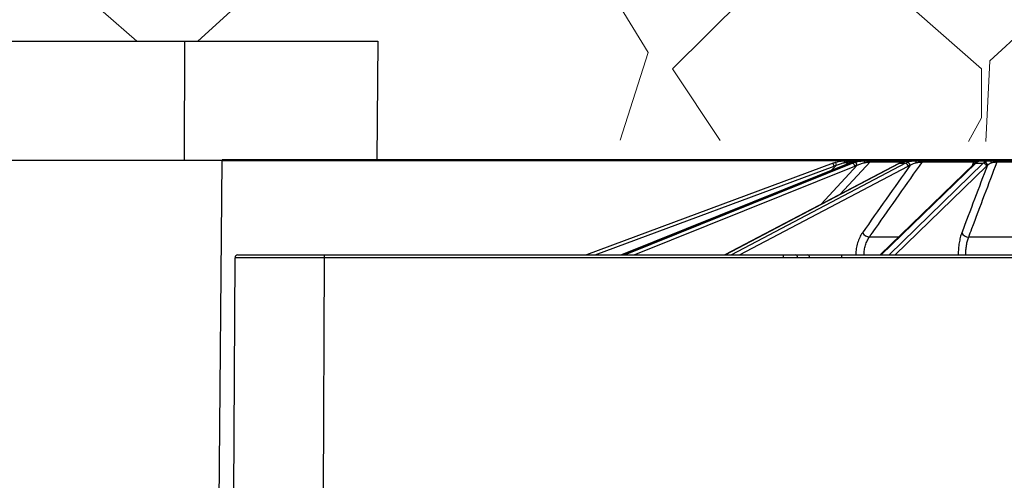
# Model space of a CAD drawing. Units: inches. Extents: x 7170 to 57908, y -7170 to 43748.
# Drawn here: x 27801 to 28126, y 1019 to 1171 of the extents above; entities that cross this region are included whole.
import ezdxf
from ezdxf import colors
from ezdxf.entities.mleader import LeaderData, LeaderLine
from ezdxf.math import Vec2, Vec3

# ---------------------------------------------------------------- set-up
doc = ezdxf.new("R2010")
doc.units = ezdxf.units.IN
doc.header["$LTSCALE"] = 0.25
doc.header["$MEASUREMENT"] = 0
for name, color, linetype in [('300', 7, 'Continuous'), ('SD', 7, 'Continuous'), ('Text', 7, 'Continuous')]:
    doc.layers.add(name, color=color, linetype=linetype)
doc.layers.add('Dims', color=7, linetype='Continuous', lineweight=30)
doc.layers.add('Hatching', color=7, linetype='Continuous', lineweight=0)
doc.layers.add('Geotextile', color=7, linetype='Continuous', true_color=0x3e5d76)
doc.styles.add('Annotative', font='arial.ttf', dxfattribs={"height": 0.09375})
doc.styles.get("Standard").update_dxf_attribs({"font": 'arial.ttf'})
doc.dimstyles.new('FABS Annotative', dxfattribs={"dimscale": 128, "dimtxt": 0.09375, "dimasz": 0.09375, "dimexe": 0.09375, "dimexo": 0.09375, "dimgap": 0.09375, "dimtad": 0, "dimdec": 3, "dimzin": 3, "dimdsep": 46, "dimlunit": 5, "dimtxsty": 'Annotative', "dimcen": 0, "dimdle": 0.125, "dimclrd": 256, "dimclre": 256, "dimclrt": 256, "dimazin": 2, "dimtfac": 1, "dimtdec": 3, "dimtofl": 0, "dimtmove": 0, "dimatfit": 3, "dimfxl": 1, "dimfrac": 2, "dimtolj": 1, "dimtzin": 0, "dimlwd": -1, "dimlwe": -1, "dimarcsym": 2})

# ---------------------------------------------------------------- blocks, each defined once
blk = doc.blocks.new('*D197')
at = {"layer": 'Defpoints', "color": 0, "transparency": 16777216}
for p in [(7765.025148009361, 6667.323581287804), (56379.76867882579, 6667.323581287812), (56360.71532530969, -7170.212915439861)]:
    blk.add_point(p, dxfattribs=at)
at = {"layer": 'Dims', "transparency": 16777216}
for p, q in [((7766.525148009361, 6667.323581287804), (56381.26867882579, 6667.323581287812)), ((56379.76867882579, 6665.823581287812), (56379.76867882579, -245.0747830378255)), ((56379.76867882579, -7168.712915439861), (56379.76867882579, -257.8145511142239)), ((56362.21532530969, -7170.212915439861), (56381.26867882579, -7170.212915439861))]:
    blk.add_line(p, q, dxfattribs=at)
for points in [[(56379.51867882579, 6665.823581287812), (56380.01867882579, 6665.823581287812), (56379.76867882579, 6667.323581287812)], [(56379.51867882579, -7168.712915439861), (56380.01867882579, -7168.712915439861), (56379.76867882579, -7170.212915439861)]]:
    blk.add_solid(points, dxfattribs=at)
at = {"layer": 'Dims', "transparency": 16777216, "insert": (56379.76867882577, -251.4446670760406), "char_height": 1.5, "attachment_point": 5, "rotation": 90, "style": 'Annotative'}
blk.add_mtext('\\A1;13837 1/2"', dxfattribs=at)

msp = doc.modelspace()

# ---------------------------------------------------------------- hatches: boundary and pattern name
at = {"layer": 'Hatching', "transparency": 33554559}
h = msp.add_hatch(dxfattribs=at)
h.set_pattern_fill('GRAVEL', color=256, scale=269)
h.set_pattern_definition([(228.012787504, (-17150.09581218821, 448.1991244818016), (-2152.000000000017, -2421.000000000001), [36.190184, -3582.834684662825]), (184.969740728, (-17174.30581218821, 421.2991244818014), (3227.999999999993, 269.0000000000094), [62.103492, -6148.243760770869]), (132.510447078, (-17236.17581218821, 415.9191244818013), (2690.000000000031, -2958.999999999964), [43.78997200000001, -4335.21276835082]), (267.273689006, (-17341.08581218821, 348.6691244818013), (269.0000000000065, 5380.000000000005), [56.5540219999999, -5598.847113198189]), (292.833654178, (-17343.77581218821, 292.1791244818015), (-1344.999999999997, 3228.000000000008), [55.4556949999999, -5490.121371455741]), (357.273689006, (-17322.25581218821, 241.0691244818014), (-5380.000000000005, 269.0000000000069), [56.5540219999999, -5598.847113198189]), (37.6942404667, (-17265.76581218821, 238.3791244818013), (-3497, -2689.999999999993), [74.789801, -7404.184259658405]), (72.2553283749, (-17206.58581218821, 284.1091244818014), (1883.000000000008, 5918.000000000001), [70.6092719999998, -6990.320482642791]), (121.429565615, (-17185.06581218821, 351.3591244818014), (-2152.000000000005, 3496.999999999997), [56.74555, -5617.815666517101]), (175.236358309, (-17214.65581218821, 399.7791244818014), (2958.999999999996, -269.0000000000102), [64.78380800000001, -3174.405133695129]), (222.397437798, (-17279.21581218821, 405.1591244818013), (-3227.99999999999, -2958.999999999992), [83.779512, -8294.177876289828]), (138.814074834, (-17074.77581218821, 345.9791244818013), (-1883.000000000009, 1614), [28.59496899999995, -2830.914254625628]), (171.46923439, (-17096.29581218821, 364.8091244818014), (3497, -537.9999999999986), [54.401753, -5385.786570946233]), (225, (-17150.09581218821, 372.8791244818013), (-2.986499936241671e-14, -268.999999999982), [38.042249, -342.3811992783639]), (203.198590514, (-17168.92581218821, 405.1591244818013), (1344.999999999997, 537.9999999999934), [20.486502, -2028.156463477389]), (291.801409486, (-17187.75581218821, 397.0891244818014), (-268.999999999915, 807.0000000000276), [28.972107, -1419.63722611918]), (30.96375653209999, (-17176.99581218821, 370.1891244818013), (807.0000000000143, 537.9999999999945), [47.055901, -1521.470158713385]), (161.565051177, (-17136.64581218821, 394.3991244818013), (538.0000000000031, -268.9999999999937), [34.0260789999999, -816.626611585298]), (16.389540334, (-17343.77581218821, 397.0891244818014), (2689.999999999991, 807.0000000000118), [47.6668, -4719.025344454069]), (70.3461759419, (-17298.04581218821, 410.5391244818014), (-1076.000000000328, -2959.000000000914), [39.98980899999999, -3958.982684028811]), (293.198590514, (-17136.64581218821, 448.1991244818016), (-537.999999999992, 1344.999999999997), [40.972735, -2007.670230477389]), (343.610459666, (-17120.50581218821, 410.5391244818014), (-2689.999999999991, 807.0000000000117), [47.6667999999999, -4719.025344453948]), (339.44395478, (-17343.77581218821, 230.3091244818014), (-1345.00000000001, 538.0000000000066), [45.9667199999999, -2252.370287490401]), (294.775140569, (-17300.73581218821, 214.1691244818013), (-1345.000000000001, 2959), [38.514882, -3812.978984021244]), (66.8014094864, (-17133.95581218821, 179.1991244818014), (537.9999999999949, 1344.999999999992), [40.972735, -2007.670230477389]), (17.3540246363, (-17117.81581218821, 216.8591244818014), (-3496.999999999994, -1075.99999999999), [45.092739, -4464.168952230561]), (69.44395478040002, (-17265.76581218821, 179.1991244818014), (-538.0000000000019, -1344.999999999988), [22.98335999999995, -2275.353647490401]), (101.309932474, (-17150.09581218821, 179.1991244818014), (-268.9999999999903, 1076.000000000003), [13.71631, -1357.919939156463]), (165.963756532, (-17152.78581218821, 192.6491244818014), (806.9999999999889, -269.0000000000003), [55.455695, -1053.659718291161]), (186.009005957, (-17206.58581218821, 206.0991244818014), (2690.000000000012, 268.9999999999955), [51.39245, -5087.845333952014]), (303.690067526, (-17176.99581218821, 345.9791244818013), (-268.9999999999966, 537.9999999999961), [38.79571799999989, -931.0975750998144]), (353.157226587, (-17155.47581218822, 313.6991244818015), (4573.000000000004, -538.0000000000142), [67.732586, -6705.514345863613]), (60.9453959009, (-17088.22581218822, 305.6291244818013), (-1075.999999999993, -1882.999999999994), [27.695164, -2741.829343925503]), (90, (-17074.77581218821, 329.8391244818014), (-268.9999999999999, 269), [16.14, -252.86]), (120.256437164, (-17211.96581218821, 214.1691244818013), (1076.000000000003, -1883.000000000002), [37.370556, -3699.696877161996]), (48.01278750420001, (-17230.79581218821, 246.4491244818015), (2152, 2420.999999999993), [72.38036799999999, -3546.644500662825]), (0, (-17182.37581218821, 300.2491244818012), (269, 269), [69.94, -199.06]), (325.3048464690001, (-17112.43581218821, 300.2491244818012), (2690.000000000037, -1882.999999999953), [42.5326659999999, -4210.730786926485]), (254.054604099, (-17077.46581218821, 276.0391244818014), (-269.0000000000102, -1076.000000000001), [39.166938, -1919.182622216455]), (207.645975364, (-17088.22581218822, 238.3791244818013), (-5110.999999999986, -2690.000000000013), [63.770485, -6313.288555027778]), (175.42607874, (-17144.71581218821, 208.7891244818014), (-3496.999999999988, 269.0000000000003), [67.46493099999999, -6679.020746743634])])
h.paths.add_polyline_path([(27918.94851664344, 1131.446397797615), (30004.12696749356, 1124.259287696716), (29898.26530015544, 1366.94266200087), (27681.87986248469, 1366.94266200087), (27681.53777698597, 1348.433155381078), (27705.14930268919, 1347.814865820882), (27705.03950491717, 1341.524555769357), (27681.39862351509, 1340.905497503133), (27679.90801190009, 1260.286855903761), (27703.61066165736, 1259.666180176269), (27703.49945669045, 1253.295251809134), (27679.76721812954, 1252.673801271668), (27678.27466007491, 1171.985491744782), (27702.06931356137, 1171.362406814894), (27701.93842946156, 1163.864061758811), (27919.29209411593, 1163.864061758811)])

# ---------------------------------------------------------------- linework, layer by layer
at = {"layer": '300'}
for p, q in [((26639.76453506091, 1163.864061758811), (27919.29209411593, 1163.864061758811)), ((27855.31571616308, 1163.864061758811), (27855.17340171599, 1124.493983016307)), ((27919.29209411593, 1163.864061758811), (27918.94851664344, 1124.493983016307)), ((26703.88322746271, 1124.493983016307), (27918.94851664344, 1124.493983016307)), ((27866.0495269213, 927.6435893149621), (27867.76741428191, 1124.493983016307)), ((28072.25644113178, 1113.293497580305), (28082.11130040558, 1123.970940826241)), ((28073.91190578785, 1122.971314263012), (28074.91269997867, 1123.970940826241)), ((28074.91269997867, 1123.970940826241), (28076.6612408855, 1123.970940826241)), ((28078.77226351078, 1124.259287696716), (28075.60768854052, 1124.259287696716)), ((28080.36473026059, 1124.259287696716), (28078.87782136188, 1124.259287696716)), ((28082.11130040558, 1123.970940826241), (28093.43446801792, 1123.970940826241)), ((28093.47176069902, 1124.259287696716), (28082.73813068378, 1124.259287696716)), ((28097.11272165653, 1124.259287696716), (28094.3652722584, 1124.259287696716)), ((28099.38874729959, 1123.970940826241), (28116.33506520036, 1123.970940826241)), ((28116.63785567377, 1124.259287696716), (28099.85199006474, 1124.259287696716)), ((28116.33506520036, 1123.970940826241), (28115.82980271994, 1122.669016697115)), ((28121.65572912287, 1124.259287696716), (28118.06601349346, 1124.259287696716)), ((28124.11470599095, 1123.970940826241), (28144.10425089933, 1123.970940826241)), ((28144.14411525768, 1124.259287696716), (28124.34383673434, 1124.259287696716)), ((28069.84855231493, 1123.520213816182), (27988.3369199054, 1093.24823704572)), ((27991.15310673819, 1093.24823704572), (28070.1912966878, 1122.601621088279)), ((28075.25499788672, 1123.51085001556), (27999.92083119238, 1093.24823704572)), ((27999.94784036896, 1093.24823704572), (28075.30531681875, 1123.520213816182)), ((28076.3375265129, 1123.520213816182), (28001.08114527051, 1093.24823704572)), ((28004.05816855315, 1093.24823704572), (28077.03092078027, 1122.601621088279)), ((28091.66224996705, 1123.46920814071), (28034.02869362712, 1093.24823704572)), ((28034.14624927957, 1093.24823704572), (28091.87707709599, 1123.520213816182)), ((28093.78435191386, 1123.520213816182), (28036.24032368319, 1093.24823704572)), ((28038.92495860758, 1093.24823704572), (28094.72283308438, 1122.601621088279)), ((28077.81758571371, 1122.878504673818), (28065.88515526682, 1109.952623648494)), ((28071.04327710404, 1122.878504673818), (28069.26931435842, 1121.10633116435)), ((28075.30531681875, 1123.520213816182), (28075.25499788672, 1123.51085001556)), ((28075.30531681875, 1123.520213816182), (28076.3375265129, 1123.520213816182)), ((28116.48785424819, 1123.305146459874), (28085.39514909417, 1093.24823704572)), ((28085.72574888723, 1093.24823704572), (28117.04093286493, 1123.520213816182)), ((28119.53290750469, 1123.520213816182), (28088.46178894848, 1093.24823704572)), ((28090.44532418164, 1093.24823704572), (28120.57360032881, 1122.601621088279)), ((28091.87707709599, 1123.520213816182), (28093.78435191386, 1123.520213816182)), ((28117.04093286493, 1123.520213816182), (28119.53290750469, 1123.520213816182)), ((28091.4673827016, 1099.118185466656), (28081.88717111391, 1099.118185466656)), ((28143.97746196005, 1099.118185466656), (28114.7115388947, 1099.118185466656)), ((27871.67630078482, 1014.490013167726), (27872.01567366714, 1092.268054828235)), ((27873.00014209256, 1093.24823704572), (30017.7350374675, 1093.24823704572)), ((27901.54972647432, 1092.268054828235), (27901.21035359385, 1014.490013167726)), ((27901.54972647432, 1093.24823704572), (27901.54972647432, 1092.268054828235)), ((30018.16515472966, 1092.268054828235), (27901.54972647432, 1092.268054828235)), ((28053.34779576594, 1093.24823704572), (28053.34779576594, 1092.268054828235)), ((28072.67300551292, 1093.24823704572), (28072.67300551292, 1092.268054828235)), ((28077.36416226111, 1093.308361442081), (28077.36286974709, 1093.24823704572))]:
    msp.add_line(p, q, dxfattribs=at)
at = {"layer": '300', "flags": 128}
for points in [[(28091.87707709599, 1123.520213816182), (28091.74644352959, 1123.50267402893), (28091.66224996705, 1123.46920814071)], [(28116.91937794473, 1123.669787144949), (28116.91086494038, 1123.66349365896), (28116.89127645058, 1123.648312321237)]]:
    msp.add_lwpolyline(points, dxfattribs=at)
at = {"layer": '300'}
for centre, radius, start, end in [((28073.9614848025, 1112.445554115247), 11.81373358169291, 105.6329957088603, 110.3741049674482), ((27870.53762717339, 1067.025628780595), 208.1395190722683, 15.56571601632881, 15.83558067281407), ((28074.14625685299, 1123.683901738585), 0.6043258323100904, 107.80323419495, 178.6456118939477), ((28075.60782827097, 1123.27722875877), 0.9820589487944974, 90.00815238233636, 135.0584255844413), ((28076.61749826784, 1122.764521636176), 1.205488288424831, 5.425616846739181, 61.33540999251476), ((28079.55108952936, 1123.354721130772), 0.9045797335218353, 90.309144384757, 137.0607847006598), ((28079.66547809082, 1123.274809898181), 0.984477836225801, 93.86669711545643, 125.9731023027844), ((28081.49188534233, 1123.795965741663), 1.218665586979719, 157.654675591214, 184.6020889766698), ((28082.74706871645, 1123.414358507869), 0.8449764628436306, 90.60607745369168, 138.7995288909508), ((28094.24906052956, 1122.757192887364), 1.082180386400292, 6.436351761019818, 79.79957120200349), ((28096.75817712631, 1123.756883449931), 0.6149080022183642, 354.5223397010508, 54.78954460544212), ((28099.88760808397, 1123.685781632788), 0.5746110415301334, 93.55383238552665, 150.2468173517075), ((28116.71715422937, 1123.872864769784), 0.3944755253436019, 101.5967733834282, 165.6039014797744), ((28117.3914956999, 1123.015262683124), 0.8070300165546995, 89.55754796181355, 125.8034448711791), ((28118.06630546486, 1123.282547278415), 0.9767404620848273, 90.01712706603787, 126.7921839588182), ((28119.84826409856, 1122.766815667177), 1.056180890781353, 6.07026320963372, 87.872666104384), ((28121.54992596848, 1123.589548740061), 0.6780446735941876, 9.219728239103185, 81.02279115644492), ((28124.4590774186, 1123.932502147813), 0.3465100440102722, 109.4251605276467, 173.6310180520069), ((27919.05733742575, 1066.733912147565), 161.129372073581, 20.28718009887416, 20.63581829439205), ((28073.9614848025, 1112.449849696297), 10.82925578321825, 105.6329957088603, 110.3741049674482), ((28075.75274422211, 1122.357795736714), 1.301224852168182, 10.80000574662918, 63.29422127827672), ((28093.59222454993, 1122.385230230399), 1.151130166978648, 10.83499411485384, 80.39218415370247), ((28117.02758443286, 1122.73584452622), 0.7844828640462262, 89.02503184561125, 133.4726005433737), ((28119.49993374988, 1122.434049514819), 1.086664694591112, 8.870822258879993, 88.26114977491864), ((28082.28462230115, 1102.445740273453), 3.351207012494431, 215.4544055002532, 263.1887223467907), ((28114.69915800089, 1101.692153709131), 2.57399801916442, 207.5441140129665, 270.2755929324715), ((27873.00014209256, 1092.263759247186), 0.984477798474541, 90, 179.7500000000084), ((28057.24617975077, 1092.325918886329), 0.9250187772607869, 356.4135513632215, 85.62075091381817), ((28061.22489940407, 1092.325918886329), 0.9250187772614518, 356.4135513632215, 85.62075091381817), ((28080.08230846282, 1154.202236481337), 60.95451038346773, 267.4441601462833, 269.7654027641246), ((28113.30078141595, 1128.168480159851), 34.92048734841218, 266.6304979112863, 270.2142892569003)]:
    msp.add_arc(centre, radius, start, end, dxfattribs=at)
for centre, major_axis, ratio, start_param, end_param in [((28079.08821971779, 1112.445554115247), (0.1234577486686296, 11.81318296869885), 0.9238647539875265, 0.2825021147547103, 0.3652500815172685), ((28080.15433190282, 1112.445554115247), (-0.1234577486686296, 11.81318296869885), 0.9238647539875265, 0.2631923793805411, 0.3459403461401607), ((28094.75403773073, 1112.445554115247), (0.0668225924876707, 11.81363909137306), 0.7070954693205835, 0.2768468360228446, 0.3595948027853907), ((28096.72395618417, 1112.445554115247), (-0.06682259248784836, 11.81363909137306), 0.7070954693205985, 0.2688476581123843, 0.3515956248720164), ((28118.57396005962, 1112.445554115247), (0.05114481477981754, 11.8137173691261), 0.382677310346218, 0.2745039603292148, 0.3572519270917908), ((28121.14778255485, 1112.445554115247), (-0.05114481477981754, 11.8137173691261), 0.382677310346218, 0.2711905338059883, 0.3539385005655776), ((28080.53107165937, 1112.449849696297), (-0.1234544678822034, 10.82865514741403), 0.9238619452117455, 0.2623149449585694, 0.3450629117179845), ((28097.42008048621, 1112.449849696297), (-0.06682228771856032, 10.829152704358), 0.7070933192130802, 0.2684840900728188, 0.3512320568322659), ((28122.05731278568, 1112.449849696297), (-0.05114477475571166, 10.82923809691468), 0.3826761466826345, 0.271039930262528, 0.3537878970219512), ((27901.55027002572, 1092.263759247186), (29.53459635936008, -0.004295578483506209), 0.0001454396708618575, 1.570814751811977, 3.141592040171021)]:
    msp.add_ellipse(centre, major_axis=major_axis, ratio=ratio, start_param=start_param, end_param=end_param, dxfattribs=at)
for points, knots in [([(28073.9614848025, 1124.259287696716), (28073.46090916045, 1124.259287696716), (28072.91827137725, 1124.225532678274), (28071.8474286536, 1124.081144163885), (28071.31123846882, 1123.971486626373), (28070.77798549612, 1123.822268636772)], [0, 0, 0, 0, 0.5, 0.5, 1, 1, 1, 1]), ([(28073.54209985437, 1123.698185783322), (28073.70391441357, 1123.730479822216), (28073.85999315004, 1123.761618345341), (28074.15741542403, 1123.820926863124), (28074.30042342311, 1123.84942856946), (28074.55618992186, 1123.900356725278), (28074.66923979306, 1123.922841834536), (28074.8430895157, 1123.957329920782), (28074.89995437912, 1123.968549579176), (28074.91269997867, 1123.970940826241)], [0, 0, 0, 0, 0.25, 0.25, 0.5, 0.5, 0.75, 0.75, 1, 1, 1, 1]), ([(28075.60768854052, 1124.259287696716), (28075.59369303356, 1124.259287696716), (28075.53812733159, 1124.259287696716), (28075.35448735475, 1124.259287696716), (28075.22782548076, 1124.259287696716), (28074.92798797357, 1124.259287696716), (28074.75259198086, 1124.259287696716), (28074.37734649603, 1124.259287696716), (28074.17548470301, 1124.259287696716), (28073.9614848025, 1124.259287696716)], [0, 0, 0, 0, 0.25, 0.25, 0.5, 0.5, 0.75, 0.75, 1, 1, 1, 1]), ([(28076.16446344657, 1123.822268636772), (28076.65701821674, 1123.971385167175), (28077.14331966597, 1124.081819316218), (28078.07674903523, 1124.227159869972), (28078.51018616872, 1124.259287696716), (28078.87782136188, 1124.259287696716)], [0, 0, 0, 0, 0.5, 0.5, 1, 1, 1, 1]), ([(28080.36473026059, 1124.259287696716), (28079.8082806582, 1124.259287696716), (28079.25094617087, 1124.225532678274), (28078.1949643048, 1124.081144163885), (28077.68818157955, 1123.971486626373), (28077.19574846988, 1123.822268636772)], [0, 0, 0, 0, 0.5, 0.5, 1, 1, 1, 1]), ([(28080.27714878825, 1123.698185783322), (28080.45310973347, 1123.730479822216), (28080.62759030737, 1123.761618345341), (28080.97274842112, 1123.820926863124), (28081.14544381755, 1123.84942856946), (28081.47474468762, 1123.900356725278), (28081.6314436726, 1123.922841834536), (28081.91188804804, 1123.957329920782), (28082.03047073227, 1123.968549579176), (28082.11130040558, 1123.970940826241)], [0, 0, 0, 0, 0.25, 0.25, 0.5, 0.5, 0.75, 0.75, 1, 1, 1, 1]), ([(28082.73813068378, 1124.259287696716), (28082.63182755898, 1124.259287696716), (28082.49121587917, 1124.259287696716), (28082.1501500154, 1124.259287696716), (28081.95323868926, 1124.259287696716), (28081.5317441096, 1124.259287696716), (28081.30412564081, 1124.259287696716), (28080.84280248682, 1124.259287696716), (28080.60626909492, 1124.259287696716), (28080.36473026059, 1124.259287696716)], [0, 0, 0, 0, 0.25, 0.25, 0.5, 0.5, 0.75, 0.75, 1, 1, 1, 1]), ([(28081.88717111391, 1099.118185466656), (28082.54050736958, 1100.046003533496), (28083.19384040211, 1100.973811791269), (28083.84716991904, 1101.901609382016), (28086.46048798674, 1105.612799755252), (28089.07375075099, 1109.323822125922), (28091.68693256102, 1113.034602659534), (28094.25429535161, 1116.680319091951), (28096.82158073153, 1120.325803964011), (28099.38874729959, 1123.970940826241)], [8.673617379884035e-19, 8.673617379884035e-19, 8.673617379884035e-19, 8.673617379884035e-19, 0.002000000000242974, 0.002000000000242974, 0.002000000000242974, 0.01000000004354356, 0.01000000004354356, 0.01000000004354356, 0.0178597296670208, 0.0178597296670208, 0.0178597296670208, 0.0178597296670208]), ([(28092.53513988466, 1123.822268636772), (28092.91237203451, 1123.971385167175), (28093.27234838618, 1124.081819316218), (28093.91321345423, 1124.227159869972), (28094.18538057666, 1124.259287696716), (28094.3652722584, 1124.259287696716)], [0, 0, 0, 0, 0.5, 0.5, 1, 1, 1, 1]), ([(28097.11272165653, 1124.259287696716), (28096.5851125043, 1124.259287696716), (28096.09793043473, 1124.225532678274), (28095.2175730933, 1124.081144163885), (28094.81735090241, 1123.971486626373), (28094.4407061346, 1123.822268636772)], [0, 0, 0, 0, 0.5, 0.5, 1, 1, 1, 1]), ([(28099.85199006474, 1124.259287696716), (28099.66956301332, 1124.259287696716), (28099.46531220615, 1124.259287696716), (28099.01874464429, 1124.259287696716), (28098.78156182815, 1124.259287696716), (28098.30257890412, 1124.259287696716), (28098.05739081002, 1124.259287696716), (28097.58022225595, 1124.259287696716), (28097.345027327, 1124.259287696716), (28097.11272165653, 1124.259287696716)], [0, 0, 0, 0, 0.25, 0.25, 0.5, 0.5, 0.75, 0.75, 1, 1, 1, 1]), ([(28097.37027714645, 1123.698185783322), (28097.53359601934, 1123.730479822216), (28097.6999153463, 1123.761618345341), (28098.04026210506, 1123.820926863124), (28098.21635358835, 1123.84942856946), (28098.56905575967, 1123.900356725278), (28098.74554785756, 1123.922841834536), (28099.08989176949, 1123.957329920782), (28099.25213913907, 1123.968549579176), (28099.38874729959, 1123.970940826241)], [0, 0, 0, 0, 0.25, 0.25, 0.5, 0.5, 0.75, 0.75, 1, 1, 1, 1]), ([(28114.7115388947, 1099.118185466656), (28115.06265259549, 1100.046003533496), (28115.41375681697, 1100.973811791269), (28115.76485071889, 1101.901609382016), (28117.16922632655, 1105.612799755252), (28118.57343946871, 1109.323822125922), (28119.97741707378, 1113.034602659534), (28121.356777611, 1116.680319091951), (28122.73591271459, 1120.325803964011), (28124.11470599095, 1123.970940826241)], [1.301042606982605e-18, 1.301042606982605e-18, 1.301042606982605e-18, 1.301042606982605e-18, 0.002000000000242968, 0.002000000000242968, 0.002000000000242968, 0.01000000004354356, 0.01000000004354356, 0.01000000004354356, 0.01785972966702082, 0.01785972966702082, 0.01785972966702082, 0.01785972966702082]), ([(28116.33506520036, 1123.970940826241), (28116.4969690585, 1123.968548549832), (28116.63395328953, 1123.957417161013), (28116.85761282609, 1123.922812154857), (28116.94027574041, 1123.900381485515), (28117.13113532633, 1123.823518570263), (28117.17761599363, 1123.762793995336), (28117.18154818331, 1123.698185783322)], [0, 0, 0, 0, 0.2499999999999865, 0.2499999999999865, 0.4999999999999729, 0.4999999999999729, 1, 1, 1, 1]), ([(28118.06601349346, 1124.259287696716), (28118.04209907595, 1124.259287696716), (28117.99857720443, 1124.259287696716), (28117.86591625555, 1124.259287696716), (28117.77549552962, 1124.259287696716), (28117.42339358063, 1124.259287696716), (28117.07806057469, 1124.259287696716), (28116.63785567377, 1124.259287696716)], [0, 0, 0, 0, 0.2499999999999987, 0.2499999999999987, 0.4999999999999973, 0.4999999999999973, 1, 1, 1, 1]), ([(28117.49965612543, 1124.05374883385), (28117.50057493503, 1124.054369476404), (28117.50593794951, 1124.057992111002), (28117.42880935918, 1124.008852515972), (28117.24979850088, 1123.90545237022), (28117.01732745477, 1123.730464681959), (28116.89752229688, 1123.640283871324)], [0, 0, 0, 0, 0.03646750293654381, 0.2128574836915345, 0.5943420293409023, 1, 1, 1, 1]), ([(28117.39772772033, 1123.822268636772), (28117.60220707434, 1123.971385167175), (28117.78105519325, 1124.081819316218), (28118.03179006411, 1124.227159869972), (28118.10125219671, 1124.259287696716), (28118.06601349346, 1124.259287696716)], [0, 0, 0, 0, 0.5, 0.5, 1, 1, 1, 1]), ([(28121.65572912287, 1124.259287696716), (28121.23728413025, 1124.259287696716), (28120.89442353144, 1124.225532678274), (28120.32371714106, 1124.081144163885), (28120.09098568585, 1123.971486626373), (28119.88747000981, 1123.822268636772)], [0, 0, 0, 0, 0.5, 0.5, 1, 1, 1, 1]), ([(28124.34383673434, 1124.259287696716), (28124.11305861565, 1124.259287696716), (28123.87626401912, 1124.259287696716), (28123.39218062106, 1124.259287696716), (28123.15083524818, 1124.259287696716), (28122.68728479102, 1124.259287696716), (28122.46185473378, 1124.259287696716), (28122.04148536794, 1124.259287696716), (28121.84343519774, 1124.259287696716), (28121.65572912287, 1124.259287696716)], [0, 0, 0, 0, 0.25, 0.25, 0.5, 0.5, 0.75, 0.75, 1, 1, 1, 1]), ([(28122.21921108813, 1123.698185783322), (28122.34502406989, 1123.730479822216), (28122.47786153746, 1123.761618345341), (28122.76158223398, 1123.820926863124), (28122.91426147231, 1123.84942856946), (28123.23666923489, 1123.900356725278), (28123.40608512439, 1123.922841834536), (28123.76190533575, 1123.957329920782), (28123.94311669695, 1123.968549579176), (28124.11470599095, 1123.970940826241)], [0, 0, 0, 0, 0.25, 0.25, 0.5, 0.5, 0.75, 0.75, 1, 1, 1, 1]), ([(28071.04327710404, 1122.878504673818), (28071.45133219024, 1123.063848770476), (28071.86554222714, 1123.226797454581), (28072.70378684313, 1123.502908868291), (28073.13398253783, 1123.616736027308), (28073.54209985437, 1123.698185783322)], [0, 0, 0, 0, 0.5, 0.5, 1, 1, 1, 1]), ([(28077.81758571371, 1122.878504673818), (28078.19426997121, 1123.063848770476), (28078.58345386169, 1123.226797454581), (28079.40021259757, 1123.502908868291), (28079.83335244989, 1123.616736027308), (28080.27714878825, 1123.698185783322)], [0, 0, 0, 0, 0.5, 0.5, 1, 1, 1, 1]), ([(28095.32441992974, 1122.878504673818), (28095.61238659648, 1123.063848770476), (28095.91729461948, 1123.226797454581), (28096.58822336406, 1123.502908868291), (28096.95836575165, 1123.616736027308), (28097.37027714645, 1123.698185783322)], [0, 0, 0, 0, 0.5, 0.5, 1, 1, 1, 1]), ([(28116.91927309287, 1123.669710715198), (28116.88188437969, 1123.641894144463), (28116.73286928893, 1123.531029432836), (28116.59278820847, 1123.401886622536), (28116.48785424819, 1123.305146459874)], [0, 0, 0, 0, 0.2509055466604564, 1, 1, 1, 1]), ([(28120.89852294307, 1122.878504673818), (28121.05393170375, 1123.063848770476), (28121.22814437899, 1123.226797454581), (28121.65110030989, 1123.502908868291), (28121.9018944134, 1123.616736027308), (28122.21921108813, 1123.698185783322)], [0, 0, 0, 0, 0.5, 0.5, 1, 1, 1, 1]), ([(28079.55480490957, 1100.501856158806), (28079.21857021268, 1100.024638789428), (28078.91948486514, 1099.510255693369), (28078.39256741027, 1098.410204849619), (28078.1631154918, 1097.818856640397), (28077.78808551975, 1096.587794332072), (28077.64357315483, 1095.954815515861), (28077.43878845626, 1094.654678763551), (28077.37866751031, 1093.983108396364), (28077.36416226111, 1093.308361442081)], [0, 0, 0, 0, 0.2499999999999999, 0.2499999999999999, 0.4999999999999998, 0.4999999999999998, 0.7499999999999999, 0.7499999999999999, 1, 1, 1, 1]), ([(28080.08663111339, 1093.24823704572), (28080.0982335745, 1093.798870272642), (28080.14740233499, 1094.346912720239), (28080.31538339782, 1095.407881616911), (28080.43406872804, 1095.924412275735), (28080.74229800012, 1096.928983006792), (28080.93096569612, 1097.411518414212), (28081.36437823892, 1098.309118190931), (28081.61045481365, 1098.728819785929), (28081.88717111391, 1099.118185466656)], [0, 0, 0, 0, 0.2499999999999999, 0.2499999999999999, 0.4999999999999999, 0.4999999999999999, 0.7499999999999999, 0.7499999999999999, 1, 1, 1, 1]), ([(28112.41690964904, 1100.501856158806), (28112.23606765502, 1100.024638789428), (28112.07541851102, 1099.510255693369), (28111.792850531, 1098.410204849619), (28111.67006847385, 1097.818856640397), (28111.47001078152, 1096.587794332072), (28111.39329598705, 1095.954815515861), (28111.28553748588, 1094.654678763551), (28111.25458613168, 1093.983108396364), (28111.24832931189, 1093.308361442081)], [0, 0, 0, 0, 0.2500000000000001, 0.2500000000000001, 0.5000000000000002, 0.5000000000000002, 0.7500000000000001, 0.7500000000000001, 1, 1, 1, 1]), ([(28113.74145171425, 1093.24823704572), (28113.74625844694, 1093.798870272642), (28113.77165026978, 1094.346912720239), (28113.86068586649, 1095.407881616911), (28113.9242499102, 1095.924412275735), (28114.09029150708, 1096.928983006792), (28114.19230476395, 1097.411518414212), (28114.42727898213, 1098.309118190931), (28114.56095629857, 1098.728819785929), (28114.7115388947, 1099.118185466656)], [0, 0, 0, 0, 0.25, 0.25, 0.5, 0.5, 0.75, 0.75, 1, 1, 1, 1])]:
    msp.add_open_spline(points, degree=3, knots=knots, dxfattribs=at)
for points in [[(28095.32441992974, 1122.878504673818), (28090.06710046175, 1115.420722965368), (28084.81073742998, 1107.961592779006), (28079.55480490957, 1100.501856158806)], [(28120.89852294307, 1122.878504673818), (28118.07089316917, 1115.420722965368), (28115.24378419669, 1107.961592779006), (28112.41690964904, 1100.501856158806)]]:
    msp.add_open_spline(points, degree=3, dxfattribs=at)
at = {"layer": 'Geotextile', "lineweight": 50}
msp.add_line((27867.76741428191, 1124.493983016306), (30004.02398000153, 1124.493983016307), dxfattribs=at)
at = {"layer": 'SD', "color": 7, "linetype": 'Continuous', "lineweight": 25}
msp.add_line((27872.39157930678, 1124.493983016307), (30004.02398000153, 1124.493983016307), dxfattribs=at)

# ---------------------------------------------------------------- dimensions: what is measured, and where the dimension line sits
at = {"layer": 'Dims'}
dim = msp.add_linear_dim(base=(56379.76867882579, 6667.323581287812), p1=(56360.71532530966, -7170.212915439857), p2=(7765.025148009358, 6667.3235812878), angle=90, dimstyle='FABS Annotative', override={"dimpost": '"'}, dxfattribs=at)
dim.commit()
dim.dimension.update_dxf_attribs({"geometry": '*D197', "text_midpoint": (56379.76867882577, -251.4446670760406)})

# ---------------------------------------------------------------- leaders
at = {"layer": 'Text'}
ml = msp.add_multileader_mtext('Standard', dxfattribs=at)
ml.set_content('Remote Access Plate ^J(Part #314075) - See NOTE 3', color=256)
ml.set_leader_properties()
ml.build(insert=Vec2(0, 0))
ml.multileader.update_dxf_attribs({"text_right_attachment_type": 6, "dogleg_length": 0.09375, "arrow_head_size": 150})
ctx = ml.context
ctx.base_point, ctx.char_height, ctx.arrow_head_size, ctx.landing_gap_size, ctx.plane_origin = Vec3(29359.18274441077, 2673.607528597291), 108, 150, 0.140625, Vec3(31057.80954350333, 2415.384334289272)
ctx.right_attachment = 6
notes = []
notes.append((ctx, [(0, (1, 1, 0), (29069.17373151331, 2673.607528597291), (1, 0), 290.0090128974625, [(1, [(27410.88888882733, 999.7843020511123)], 0, [])])]))
ctx.mtext.insert, ctx.mtext.width, ctx.mtext.flow_direction = Vec3(29359.32336941077, 2743.483381257591), 2031.818473366322, 5
for ctx, leaders in notes:
    for number, flags, end, landing, length, lines in leaders:
        leader = LeaderData()
        leader.index, (leader.has_last_leader_line, leader.has_dogleg_vector, leader.attachment_direction) = number, flags
        leader.last_leader_point, leader.dogleg_vector, leader.dogleg_length = Vec3(end), Vec3(landing), length
        for number, points, colour, breaks in lines:
            line = LeaderLine()
            line.index, line.vertices, line.color, line.breaks = number, Vec3.list(points), colors.encode_raw_color(colour), breaks
            leader.lines.append(line)
        ctx.leaders.append(leader)

doc.saveas('drawing.dxf')
